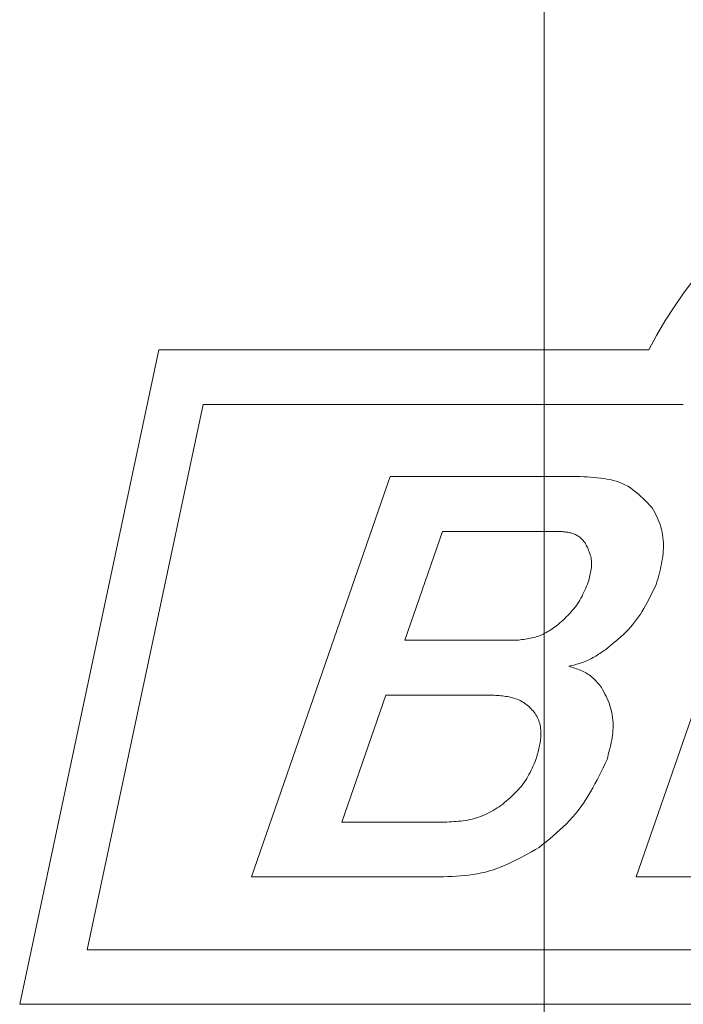
# Model space of a CAD drawing. Units: millimetres. Extents: x -188 to 188, y -138 to 138.
# Drawn here: x 150 to 152, y 1 to 4 of the extents above; entities that cross this region are included whole.
import ezdxf

# ---------------------------------------------------------------- set-up
doc = ezdxf.new("R2010")
doc.units = ezdxf.units.MM
doc.header["$LTSCALE"] = 0.25

# ---------------------------------------------------------------- blocks, each defined once
blk = doc.blocks.new('DC_GROUP_1602ND 非常解グレビティヒンジ(枠付用)_82')
at = {"color": 5, "linetype": 'Continuous', "lineweight": 13}
for p, q in [((151.2285, 1.0465), (151.2162, 1.0395)), ((151.1667, 1.0123), (151.1543, 1.0058)), ((151.1792, 1.0189), (151.1667, 1.0123)), ((151.1915, 1.0257), (151.1792, 1.0189)), ((151.2039, 1.0325), (151.1915, 1.0257)), ((151.2162, 1.0395), (151.2039, 1.0325)), ((151.0908, 0.9777), (151.0778, 0.9731)), ((151.1037, 0.9826), (151.0908, 0.9777)), ((151.1165, 0.988), (151.1037, 0.9826)), ((151.1291, 0.9936), (151.1165, 0.988)), ((151.1417, 0.9996), (151.1291, 0.9936)), ((151.1543, 1.0058), (151.1417, 0.9996)), ((150.9133, 0.9496), (150.8992, 0.9491)), ((150.9274, 0.9502), (150.9133, 0.9496)), ((150.9415, 0.9509), (150.9274, 0.9502)), ((150.9555, 0.9517), (150.9415, 0.9509)), ((150.9695, 0.9527), (150.9555, 0.9517)), ((150.9834, 0.954), (150.9695, 0.9527)), ((150.9972, 0.9555), (150.9834, 0.954)), ((151.0109, 0.9574), (150.9972, 0.9555)), ((151.0246, 0.9596), (151.0109, 0.9574)), ((151.0381, 0.9623), (151.0246, 0.9596)), ((151.0514, 0.9654), (151.0381, 0.9623)), ((151.0647, 0.969), (151.0514, 0.9654)), ((151.0778, 0.9731), (151.0647, 0.969))]:
    blk.add_line(p, q, dxfattribs=at)
blk = doc.blocks.new('DC_GROUP_1602ND 非常解グレビティヒンジ(枠付用)_83')
at = {"color": 5, "linetype": 'Continuous', "lineweight": 13}
for p, q in [((151.4525, 1.337), (151.446, 1.3234)), ((151.4396, 1.3098), (151.433, 1.2962)), ((151.446, 1.3234), (151.4396, 1.3098)), ((151.4196, 1.2694), (151.4127, 1.2561)), ((151.4264, 1.2828), (151.4196, 1.2694)), ((151.433, 1.2962), (151.4264, 1.2828)), ((151.4056, 1.243), (151.3983, 1.2301)), ((151.4127, 1.2561), (151.4056, 1.243)), ((151.383, 1.2048), (151.3749, 1.1925)), ((151.3908, 1.2173), (151.383, 1.2048)), ((151.3983, 1.2301), (151.3908, 1.2173)), ((151.3664, 1.1804), (151.3577, 1.1687)), ((151.3749, 1.1925), (151.3664, 1.1804)), ((151.3389, 1.1461), (151.3289, 1.1353)), ((151.3485, 1.1572), (151.3389, 1.1461)), ((151.3577, 1.1687), (151.3485, 1.1572)), ((151.308, 1.1144), (151.2972, 1.1043)), ((151.3186, 1.1247), (151.308, 1.1144)), ((151.3289, 1.1353), (151.3186, 1.1247)), ((151.2634, 1.075), (151.2518, 1.0655)), ((151.2748, 1.0846), (151.2634, 1.075)), ((151.2861, 1.0944), (151.2748, 1.0846)), ((151.2972, 1.1043), (151.2861, 1.0944)), ((151.2402, 1.056), (151.2285, 1.0465)), ((151.2518, 1.0655), (151.2402, 1.056))]:
    blk.add_line(p, q, dxfattribs=at)
blk = doc.blocks.new('DC_GROUP_1602ND 非常解グレビティヒンジ(枠付用)_84')
at = {"color": 5, "linetype": 'Continuous', "lineweight": 13}
for p, q in [((151.4341, 1.5748), (151.438, 1.5676)), ((151.438, 1.5676), (151.4419, 1.5602)), ((151.4419, 1.5602), (151.4457, 1.5529)), ((151.4457, 1.5529), (151.4493, 1.5455)), ((151.4493, 1.5455), (151.4528, 1.5381)), ((151.4528, 1.5381), (151.4561, 1.5306)), ((151.4561, 1.5306), (151.4592, 1.523)), ((151.4592, 1.523), (151.462, 1.5152)), ((151.462, 1.5152), (151.4645, 1.5074)), ((151.4645, 1.5074), (151.4666, 1.4994)), ((151.4666, 1.4994), (151.4684, 1.4914)), ((151.4684, 1.4914), (151.4699, 1.4832)), ((151.4699, 1.4832), (151.471, 1.475)), ((151.471, 1.475), (151.4719, 1.4668)), ((151.4719, 1.4668), (151.4724, 1.4585)), ((151.4721, 1.4338), (151.4714, 1.4257)), ((151.4725, 1.442), (151.4721, 1.4338)), ((151.4724, 1.4585), (151.4726, 1.4503)), ((151.4726, 1.4503), (151.4725, 1.442)), ((151.468, 1.4013), (151.4665, 1.3932)), ((151.4694, 1.4094), (151.468, 1.4013)), ((151.4705, 1.4175), (151.4694, 1.4094)), ((151.4714, 1.4257), (151.4705, 1.4175)), ((151.461, 1.3691), (151.459, 1.361)), ((151.463, 1.3771), (151.461, 1.3691)), ((151.4648, 1.3851), (151.463, 1.3771)), ((151.4665, 1.3932), (151.4648, 1.3851)), ((151.4547, 1.345), (151.4525, 1.337)), ((151.4568, 1.353), (151.4547, 1.345)), ((151.459, 1.361), (151.4568, 1.353))]:
    blk.add_line(p, q, dxfattribs=at)
blk = doc.blocks.new('DC_GROUP_1602ND 非常解グレビティヒンジ(枠付用)_85')
at = {"color": 5, "linetype": 'Continuous', "lineweight": 13}
for p, q in [((151.3262, 1.6445), (151.3314, 1.6429)), ((151.3314, 1.6429), (151.3365, 1.6413)), ((151.3365, 1.6413), (151.3416, 1.6397)), ((151.3416, 1.6397), (151.3467, 1.6381)), ((151.3467, 1.6381), (151.3517, 1.6363)), ((151.3517, 1.6363), (151.3567, 1.6345)), ((151.3567, 1.6345), (151.3616, 1.6327)), ((151.3616, 1.6327), (151.3665, 1.6307)), ((151.3665, 1.6307), (151.3713, 1.6286)), ((151.3713, 1.6286), (151.376, 1.6264)), ((151.376, 1.6264), (151.3806, 1.624)), ((151.3806, 1.624), (151.3851, 1.6215)), ((151.3851, 1.6215), (151.3895, 1.6188)), ((151.3895, 1.6188), (151.3937, 1.6159)), ((151.3937, 1.6159), (151.3978, 1.6128)), ((151.3978, 1.6128), (151.4018, 1.6095)), ((151.4018, 1.6095), (151.4057, 1.6061)), ((151.4057, 1.6061), (151.4094, 1.6025)), ((151.4094, 1.6025), (151.4131, 1.5988)), ((151.4131, 1.5988), (151.4167, 1.595)), ((151.4167, 1.595), (151.4203, 1.5911)), ((151.4203, 1.5911), (151.4238, 1.5871)), ((151.4238, 1.5871), (151.4272, 1.583)), ((151.4272, 1.583), (151.4307, 1.5789)), ((151.4307, 1.5789), (151.4341, 1.5748))]:
    blk.add_line(p, q, dxfattribs=at)
blk = doc.blocks.new('DC_GROUP_1602ND 非常解グレビティヒンジ(枠付用)_86')
at = {"color": 5, "linetype": 'Continuous', "lineweight": 13}
for p, q in [((151.4337, 1.6901), (151.4292, 1.6871)), ((151.4382, 1.6931), (151.4337, 1.6901)), ((151.4427, 1.6961), (151.4382, 1.6931)), ((151.4471, 1.6991), (151.4427, 1.6961)), ((151.3777, 1.6592), (151.3727, 1.6574)), ((151.3826, 1.6612), (151.3777, 1.6592)), ((151.3875, 1.6633), (151.3826, 1.6612)), ((151.3923, 1.6656), (151.3875, 1.6633)), ((151.397, 1.6679), (151.3923, 1.6656)), ((151.4017, 1.6704), (151.397, 1.6679)), ((151.4064, 1.673), (151.4017, 1.6704)), ((151.411, 1.6757), (151.4064, 1.673)), ((151.4156, 1.6784), (151.411, 1.6757)), ((151.4202, 1.6813), (151.4156, 1.6784)), ((151.4247, 1.6841), (151.4202, 1.6813)), ((151.4292, 1.6871), (151.4247, 1.6841)), ((151.3315, 1.6458), (151.3262, 1.6445)), ((151.3367, 1.647), (151.3315, 1.6458)), ((151.3419, 1.6483), (151.3367, 1.647)), ((151.3471, 1.6497), (151.3419, 1.6483)), ((151.3523, 1.6511), (151.3471, 1.6497)), ((151.3575, 1.6525), (151.3523, 1.6511)), ((151.3626, 1.654), (151.3575, 1.6525)), ((151.3677, 1.6557), (151.3626, 1.654)), ((151.3727, 1.6574), (151.3677, 1.6557))]:
    blk.add_line(p, q, dxfattribs=at)
blk = doc.blocks.new('DC_GROUP_1602ND 非常解グレビティヒンジ(枠付用)_87')
at = {"color": 5, "linetype": 'Continuous', "lineweight": 13}
for p, q in [((151.6052, 1.8947), (151.6003, 1.8846)), ((151.6101, 1.9048), (151.6052, 1.8947)), ((151.615, 1.9149), (151.6101, 1.9048)), ((151.5849, 1.8549), (151.5796, 1.8451)), ((151.5902, 1.8647), (151.5849, 1.8549)), ((151.5953, 1.8746), (151.5902, 1.8647)), ((151.6003, 1.8846), (151.5953, 1.8746)), ((151.5684, 1.826), (151.5626, 1.8167)), ((151.5741, 1.8355), (151.5684, 1.826)), ((151.5796, 1.8451), (151.5741, 1.8355)), ((151.5436, 1.7899), (151.5367, 1.7814)), ((151.5501, 1.7987), (151.5436, 1.7899)), ((151.5565, 1.8076), (151.5501, 1.7987)), ((151.5626, 1.8167), (151.5565, 1.8076)), ((151.5144, 1.7573), (151.5064, 1.7496)), ((151.5221, 1.7651), (151.5144, 1.7573)), ((151.5295, 1.7732), (151.5221, 1.7651)), ((151.5367, 1.7814), (151.5295, 1.7732)), ((151.4816, 1.7275), (151.4731, 1.7203)), ((151.49, 1.7348), (151.4816, 1.7275)), ((151.4983, 1.7421), (151.49, 1.7348)), ((151.5064, 1.7496), (151.4983, 1.7421)), ((151.4558, 1.7062), (151.4471, 1.6991)), ((151.4645, 1.7132), (151.4558, 1.7062)), ((151.4731, 1.7203), (151.4645, 1.7132))]:
    blk.add_line(p, q, dxfattribs=at)
blk = doc.blocks.new('DC_GROUP_1602ND 非常解グレビティヒンジ(枠付用)_88')
at = {"color": 5, "linetype": 'Continuous', "lineweight": 13}
for p, q in [((151.6017, 2.1677), (151.6058, 2.1599)), ((151.6058, 2.1599), (151.6098, 2.1521)), ((151.6098, 2.1521), (151.6137, 2.1443)), ((151.6137, 2.1443), (151.6175, 2.1364)), ((151.6175, 2.1364), (151.6211, 2.1284)), ((151.6211, 2.1284), (151.6244, 2.1204)), ((151.6244, 2.1204), (151.6274, 2.1122)), ((151.6274, 2.1122), (151.6302, 2.104)), ((151.6302, 2.104), (151.6325, 2.0956)), ((151.6325, 2.0956), (151.6344, 2.0871)), ((151.6344, 2.0871), (151.636, 2.0785)), ((151.636, 2.0785), (151.6372, 2.0698)), ((151.6372, 2.0698), (151.638, 2.061)), ((151.638, 2.061), (151.6385, 2.0523)), ((151.6385, 2.0523), (151.6387, 2.0435)), ((151.6374, 2.0172), (151.6365, 2.0086)), ((151.6381, 2.0259), (151.6374, 2.0172)), ((151.6386, 2.0347), (151.6381, 2.0259)), ((151.6387, 2.0435), (151.6386, 2.0347)), ((151.6323, 1.9827), (151.6305, 1.9742)), ((151.6339, 1.9913), (151.6323, 1.9827)), ((151.6353, 1.9999), (151.6339, 1.9913)), ((151.6365, 2.0086), (151.6353, 1.9999)), ((151.6265, 1.9572), (151.6243, 1.9487)), ((151.6285, 1.9657), (151.6265, 1.9572)), ((151.6305, 1.9742), (151.6285, 1.9657)), ((151.6174, 1.9233), (151.615, 1.9149)), ((151.6198, 1.9318), (151.6174, 1.9233)), ((151.6221, 1.9402), (151.6198, 1.9318)), ((151.6243, 1.9487), (151.6221, 1.9402))]:
    blk.add_line(p, q, dxfattribs=at)
blk = doc.blocks.new('DC_GROUP_1602ND 非常解グレビティヒンジ(枠付用)_89')
at = {"color": 5, "linetype": 'Continuous', "lineweight": 13}
for p, q in [((151.3644, 2.2705), (151.3756, 2.27)), ((151.3756, 2.27), (151.3868, 2.2694)), ((151.3868, 2.2694), (151.3979, 2.2687)), ((151.3979, 2.2687), (151.4089, 2.2679)), ((151.4089, 2.2679), (151.4199, 2.2669)), ((151.4199, 2.2669), (151.4308, 2.2657)), ((151.4308, 2.2657), (151.4415, 2.2643)), ((151.4415, 2.2643), (151.4521, 2.2625)), ((151.4521, 2.2625), (151.4626, 2.2605)), ((151.4626, 2.2605), (151.4729, 2.258)), ((151.4729, 2.258), (151.4829, 2.2551)), ((151.4829, 2.2551), (151.4928, 2.2518)), ((151.4928, 2.2518), (151.5024, 2.2479)), ((151.5024, 2.2479), (151.5117, 2.2435)), ((151.5117, 2.2435), (151.5208, 2.2385)), ((151.5208, 2.2385), (151.5296, 2.233)), ((151.5296, 2.233), (151.5382, 2.227)), ((151.5382, 2.227), (151.5466, 2.2205)), ((151.5466, 2.2205), (151.5548, 2.2137)), ((151.5548, 2.2137), (151.5629, 2.2065)), ((151.5629, 2.2065), (151.5708, 2.1991)), ((151.5708, 2.1991), (151.5786, 2.1914)), ((151.5786, 2.1914), (151.5864, 2.1836)), ((151.5864, 2.1836), (151.5941, 2.1757)), ((151.5941, 2.1757), (151.6017, 2.1677))]:
    blk.add_line(p, q, dxfattribs=at)
blk = doc.blocks.new('DC_GROUP_1602ND 非常解グレビティヒンジ(枠付用)_117')
at = {"color": 5, "linetype": 'Continuous', "lineweight": 13}
for p, q in [((151.0752, 1.5491), (151.0697, 1.5494)), ((151.0807, 1.5487), (151.0752, 1.5491)), ((151.0862, 1.5484), (151.0807, 1.5487)), ((151.0916, 1.548), (151.0862, 1.5484)), ((151.0971, 1.5476), (151.0916, 1.548)), ((151.1026, 1.5471), (151.0971, 1.5476)), ((151.108, 1.5465), (151.1026, 1.5471)), ((151.1134, 1.5458), (151.108, 1.5465)), ((151.1188, 1.5451), (151.1134, 1.5458)), ((151.1242, 1.5442), (151.1188, 1.5451)), ((151.1296, 1.5431), (151.1242, 1.5442)), ((151.135, 1.5419), (151.1296, 1.5431)), ((151.1403, 1.5406), (151.135, 1.5419)), ((151.1456, 1.5391), (151.1403, 1.5406)), ((151.1509, 1.5374), (151.1456, 1.5391)), ((151.1561, 1.5355), (151.1509, 1.5374)), ((151.1612, 1.5334), (151.1561, 1.5355)), ((151.1662, 1.5311), (151.1612, 1.5334)), ((151.1711, 1.5286), (151.1662, 1.5311)), ((151.1758, 1.5259), (151.1711, 1.5286)), ((151.1805, 1.523), (151.1758, 1.5259)), ((151.1849, 1.5198), (151.1805, 1.523)), ((151.1891, 1.5164), (151.1849, 1.5198)), ((151.1932, 1.5128), (151.1891, 1.5164)), ((151.1972, 1.5091), (151.1932, 1.5128)), ((151.2011, 1.5052), (151.1972, 1.5091)), ((151.2048, 1.5012), (151.2011, 1.5052)), ((151.2085, 1.4971), (151.2048, 1.5012)), ((151.2122, 1.4929), (151.2085, 1.4971)), ((151.2158, 1.4888), (151.2122, 1.4929))]:
    blk.add_line(p, q, dxfattribs=at)
blk = doc.blocks.new('DC_GROUP_1602ND 非常解グレビティヒンジ(枠付用)_118')
at = {"color": 5, "linetype": 'Continuous', "lineweight": 13}
for p, q in [((151.2182, 1.4841), (151.2158, 1.4888)), ((151.2206, 1.4794), (151.2182, 1.4841)), ((151.2229, 1.4747), (151.2206, 1.4794)), ((151.2251, 1.47), (151.2229, 1.4747)), ((151.2271, 1.4651), (151.2251, 1.47)), ((151.2288, 1.4603), (151.2271, 1.4651)), ((151.2304, 1.4553), (151.2288, 1.4603)), ((151.2317, 1.4502), (151.2304, 1.4553)), ((151.2327, 1.4451), (151.2317, 1.4502)), ((151.2334, 1.4399), (151.2327, 1.4451)), ((151.234, 1.4347), (151.2334, 1.4399)), ((151.2343, 1.4294), (151.234, 1.4347)), ((151.2319, 1.3931), (151.2327, 1.3982)), ((151.2327, 1.3982), (151.2334, 1.4034)), ((151.2334, 1.4034), (151.2339, 1.4086)), ((151.2339, 1.4086), (151.2342, 1.4138)), ((151.2342, 1.4138), (151.2345, 1.419)), ((151.2345, 1.4242), (151.2343, 1.4294)), ((151.2345, 1.419), (151.2345, 1.4242)), ((151.2252, 1.3624), (151.2265, 1.3675)), ((151.2265, 1.3675), (151.2278, 1.3726)), ((151.2278, 1.3726), (151.229, 1.3777)), ((151.229, 1.3777), (151.2301, 1.3828)), ((151.2301, 1.3828), (151.2311, 1.3879)), ((151.2311, 1.3879), (151.2319, 1.3931)), ((151.2181, 1.337), (151.2195, 1.3421)), ((151.2195, 1.3421), (151.221, 1.3472)), ((151.221, 1.3472), (151.2224, 1.3522)), ((151.2224, 1.3522), (151.2239, 1.3573)), ((151.2239, 1.3573), (151.2252, 1.3624))]:
    blk.add_line(p, q, dxfattribs=at)
blk = doc.blocks.new('DC_GROUP_1602ND 非常解グレビティヒンジ(枠付用)_119')
at = {"color": 5, "linetype": 'Continuous', "lineweight": 13}
for p, q in [((151.215, 1.3298), (151.2181, 1.337)), ((151.1987, 1.2944), (151.2021, 1.3014)), ((151.2021, 1.3014), (151.2054, 1.3084)), ((151.2054, 1.3084), (151.2087, 1.3155)), ((151.2087, 1.3155), (151.2118, 1.3226)), ((151.2118, 1.3226), (151.215, 1.3298)), ((151.1793, 1.2613), (151.1835, 1.2677)), ((151.1835, 1.2677), (151.1876, 1.2742)), ((151.1876, 1.2742), (151.1914, 1.2808)), ((151.1914, 1.2808), (151.1951, 1.2876)), ((151.1951, 1.2876), (151.1987, 1.2944)), ((151.1548, 1.2319), (151.1601, 1.2375)), ((151.1601, 1.2375), (151.1652, 1.2432)), ((151.1652, 1.2432), (151.1701, 1.2491)), ((151.1701, 1.2491), (151.1748, 1.2551)), ((151.1748, 1.2551), (151.1793, 1.2613)), ((151.1208, 1.2), (151.1267, 1.2051)), ((151.1267, 1.2051), (151.1325, 1.2103)), ((151.1325, 1.2103), (151.1382, 1.2156)), ((151.1382, 1.2156), (151.1439, 1.2209)), ((151.1439, 1.2209), (151.1494, 1.2264)), ((151.1494, 1.2264), (151.1548, 1.2319)), ((151.1028, 1.1847), (151.1088, 1.1898)), ((151.1088, 1.1898), (151.1148, 1.1949)), ((151.1148, 1.1949), (151.1208, 1.2))]:
    blk.add_line(p, q, dxfattribs=at)
blk = doc.blocks.new('DC_GROUP_1602ND 非常解グレビティヒンジ(枠付用)_120')
at = {"color": 5, "linetype": 'Continuous', "lineweight": 13}
for p, q in [((151.0766, 1.1688), (151.0832, 1.1727)), ((151.0832, 1.1727), (151.0898, 1.1767)), ((151.0898, 1.1767), (151.0963, 1.1807)), ((151.0963, 1.1807), (151.1028, 1.1847)), ((150.9929, 1.1368), (151.0003, 1.1382)), ((151.0003, 1.1382), (151.0076, 1.1398)), ((151.0076, 1.1398), (151.0149, 1.1417)), ((151.0149, 1.1417), (151.022, 1.1437)), ((151.022, 1.1437), (151.0291, 1.1461)), ((151.0291, 1.1461), (151.0361, 1.1487)), ((151.0361, 1.1487), (151.043, 1.1515)), ((151.043, 1.1515), (151.0499, 1.1546)), ((151.0499, 1.1546), (151.0566, 1.1579)), ((151.0566, 1.1579), (151.0633, 1.1614)), ((151.0633, 1.1614), (151.07, 1.1651)), ((151.07, 1.1651), (151.0766, 1.1688)), ((150.9244, 1.13), (150.9321, 1.1305)), ((150.9321, 1.1305), (150.9398, 1.131)), ((150.9398, 1.131), (150.9475, 1.1316)), ((150.9475, 1.1316), (150.9552, 1.1322)), ((150.9552, 1.1322), (150.9628, 1.1329)), ((150.9628, 1.1329), (150.9704, 1.1337)), ((150.9704, 1.1337), (150.9779, 1.1346)), ((150.9779, 1.1346), (150.9854, 1.1356)), ((150.9854, 1.1356), (150.9929, 1.1368))]:
    blk.add_line(p, q, dxfattribs=at)
blk = doc.blocks.new('DC_GROUP_1602ND 非常解グレビティヒンジ(枠付用)_121')
at = {"color": 5, "linetype": 'Continuous', "lineweight": 13}
for p, q in [((151.2975, 2.0894), (151.2942, 2.0896)), ((151.3008, 2.0892), (151.2975, 2.0894)), ((151.3041, 2.089), (151.3008, 2.0892)), ((151.3073, 2.0887), (151.3041, 2.089)), ((151.3106, 2.0884), (151.3073, 2.0887)), ((151.3139, 2.0881), (151.3106, 2.0884)), ((151.3171, 2.0877), (151.3139, 2.0881)), ((151.3204, 2.0873), (151.3171, 2.0877)), ((151.3236, 2.0867), (151.3204, 2.0873)), ((151.3268, 2.0862), (151.3236, 2.0867)), ((151.33, 2.0855), (151.3268, 2.0862)), ((151.3332, 2.0847), (151.33, 2.0855)), ((151.3363, 2.0838), (151.3332, 2.0847)), ((151.3394, 2.0828), (151.3363, 2.0838)), ((151.3425, 2.0817), (151.3394, 2.0828)), ((151.3456, 2.0805), (151.3425, 2.0817)), ((151.3486, 2.0791), (151.3456, 2.0805)), ((151.3516, 2.0777), (151.3486, 2.0791)), ((151.3544, 2.0761), (151.3516, 2.0777)), ((151.3572, 2.0744), (151.3544, 2.0761)), ((151.3599, 2.0725), (151.3572, 2.0744)), ((151.3625, 2.0706), (151.3599, 2.0725)), ((151.365, 2.0685), (151.3625, 2.0706)), ((151.3674, 2.0663), (151.365, 2.0685)), ((151.3697, 2.064), (151.3674, 2.0663)), ((151.372, 2.0616), (151.3697, 2.064)), ((151.3742, 2.0592), (151.372, 2.0616)), ((151.3763, 2.0567), (151.3742, 2.0592)), ((151.3785, 2.0542), (151.3763, 2.0567)), ((151.3806, 2.0517), (151.3785, 2.0542))]:
    blk.add_line(p, q, dxfattribs=at)
blk = doc.blocks.new('DC_GROUP_1602ND 非常解グレビティヒンジ(枠付用)_122')
at = {"color": 5, "linetype": 'Continuous', "lineweight": 13}
for p, q in [((151.383, 2.0467), (151.3806, 2.0517)), ((151.3854, 2.0417), (151.383, 2.0467)), ((151.3877, 2.0368), (151.3854, 2.0417)), ((151.3899, 2.0318), (151.3877, 2.0368)), ((151.392, 2.0268), (151.3899, 2.0318)), ((151.394, 2.0218), (151.392, 2.0268)), ((151.3958, 2.0168), (151.394, 2.0218)), ((151.3974, 2.0117), (151.3958, 2.0168)), ((151.3988, 2.0067), (151.3974, 2.0117)), ((151.4, 2.0016), (151.3988, 2.0067)), ((151.4008, 1.9964), (151.4, 2.0016)), ((151.4014, 1.9913), (151.4008, 1.9964)), ((151.4017, 1.9861), (151.4014, 1.9913)), ((151.4017, 1.9809), (151.4017, 1.9861)), ((151.3975, 1.9491), (151.3986, 1.9544)), ((151.3986, 1.9544), (151.3996, 1.9598)), ((151.3996, 1.9598), (151.4004, 1.9651)), ((151.4004, 1.9651), (151.401, 1.9704)), ((151.401, 1.9704), (151.4015, 1.9756)), ((151.4015, 1.9756), (151.4017, 1.9809)), ((151.3908, 1.9223), (151.3922, 1.9276)), ((151.3922, 1.9276), (151.3936, 1.933)), ((151.3936, 1.933), (151.395, 1.9384)), ((151.395, 1.9384), (151.3963, 1.9437)), ((151.3963, 1.9437), (151.3975, 1.9491))]:
    blk.add_line(p, q, dxfattribs=at)
blk = doc.blocks.new('DC_GROUP_1602ND 非常解グレビティヒンジ(枠付用)_123')
at = {"color": 5, "linetype": 'Continuous', "lineweight": 13}
for p, q in [((151.388, 1.9155), (151.3908, 1.9223)), ((151.3733, 1.8822), (151.3764, 1.8887)), ((151.3764, 1.8887), (151.3794, 1.8953)), ((151.3794, 1.8953), (151.3823, 1.902)), ((151.3823, 1.902), (151.3852, 1.9087)), ((151.3852, 1.9087), (151.388, 1.9155)), ((151.3556, 1.8509), (151.3595, 1.8569)), ((151.3595, 1.8569), (151.3632, 1.863)), ((151.3632, 1.863), (151.3667, 1.8693)), ((151.3667, 1.8693), (151.3701, 1.8757)), ((151.3701, 1.8757), (151.3733, 1.8822)), ((151.3284, 1.8176), (151.3333, 1.8228)), ((151.3333, 1.8228), (151.3381, 1.8282)), ((151.3381, 1.8282), (151.3428, 1.8337)), ((151.3428, 1.8337), (151.3472, 1.8393)), ((151.3472, 1.8393), (151.3515, 1.845)), ((151.3515, 1.845), (151.3556, 1.8509)), ((151.2967, 1.7874), (151.3022, 1.7923)), ((151.3022, 1.7923), (151.3076, 1.7972)), ((151.3076, 1.7972), (151.3129, 1.8022)), ((151.3129, 1.8022), (151.3182, 1.8073)), ((151.3182, 1.8073), (151.3233, 1.8124)), ((151.3233, 1.8124), (151.3284, 1.8176)), ((151.2857, 1.7776), (151.2912, 1.7825)), ((151.2912, 1.7825), (151.2967, 1.7874))]:
    blk.add_line(p, q, dxfattribs=at)
blk = doc.blocks.new('DC_GROUP_1602ND 非常解グレビティヒンジ(枠付用)_124')
at = {"color": 5, "linetype": 'Continuous', "lineweight": 13}
for p, q in [((151.2472, 1.7535), (151.2521, 1.7562)), ((151.2521, 1.7562), (151.257, 1.759)), ((151.257, 1.759), (151.2619, 1.7619)), ((151.2619, 1.7619), (151.2667, 1.765)), ((151.2667, 1.765), (151.2715, 1.768)), ((151.2715, 1.768), (151.2762, 1.7712)), ((151.2762, 1.7712), (151.281, 1.7744)), ((151.281, 1.7744), (151.2857, 1.7776)), ((151.1546, 1.7303), (151.1603, 1.731)), ((151.1603, 1.731), (151.166, 1.7317)), ((151.166, 1.7317), (151.1717, 1.7324)), ((151.1717, 1.7324), (151.1774, 1.7332)), ((151.1774, 1.7332), (151.1831, 1.734)), ((151.1831, 1.734), (151.1887, 1.7349)), ((151.1887, 1.7349), (151.1943, 1.7359)), ((151.1943, 1.7359), (151.1998, 1.737)), ((151.1998, 1.737), (151.2053, 1.7382)), ((151.2053, 1.7382), (151.2108, 1.7395)), ((151.2108, 1.7395), (151.2162, 1.741)), ((151.2162, 1.741), (151.2215, 1.7426)), ((151.2215, 1.7426), (151.2268, 1.7444)), ((151.2268, 1.7444), (151.232, 1.7464)), ((151.232, 1.7464), (151.2371, 1.7486)), ((151.2371, 1.7486), (151.2422, 1.751)), ((151.2422, 1.751), (151.2472, 1.7535))]:
    blk.add_line(p, q, dxfattribs=at)
blk = doc.blocks.new('DC_GROUP_1602ND 非常解グレビティヒンジ(枠付用)_161')
at = {"color": 7, "linetype": 'Continuous', "lineweight": 13}
blk.add_line((151.245, -15.7384), (151.245, 17.3287), dxfattribs=at)
blk = doc.blocks.new('DC_GROUP_1602ND 非常解グレビティヒンジ(枠付用)_168')
at = {"color": 7, "linetype": 'Continuous', "lineweight": 13}
blk.add_line((151.245, -15.7384), (151.245, 17.3287), dxfattribs=at)

msp = doc.modelspace()

# ---------------------------------------------------------------- linework, layer by layer
at = {"color": 5, "linetype": 'Continuous', "lineweight": 13}
for p, q in [((149.9742, 2.6887), (149.515, 0.5287)), ((151.5902, 2.6887), (149.9742, 2.6887)), ((150.1199, 2.5087), (149.7373, 0.7087)), ((151.7042, 2.5087), (150.1199, 2.5087)), ((150.28, 0.9491), (150.7376, 2.2705)), ((150.7376, 2.2705), (151.3644, 2.2705)), ((151.5485, 0.9491), (152.006, 2.2705)), ((150.9103, 2.0896), (150.7857, 1.7303)), ((151.2942, 2.0896), (150.9103, 2.0896)), ((150.7857, 1.7303), (151.1546, 1.7303)), ((150.7231, 1.5494), (150.5779, 1.13)), ((151.0697, 1.5494), (150.7231, 1.5494)), ((150.5779, 1.13), (150.9244, 1.13)), ((150.8992, 0.9491), (150.28, 0.9491)), ((152.4741, 0.9491), (151.5485, 0.9491)), ((149.7373, 0.7087), (155.3693, 0.7087)), ((149.515, 0.5287), (155.515, 0.5287))]:
    msp.add_line(p, q, dxfattribs=at)
msp.add_arc((152.9742, 1.9687), 1.56, 27.4864, 152.5136, dxfattribs=at)

# ---------------------------------------------------------------- block references
at = {"linetype": 'Continuous'}
for name in ['DC_GROUP_1602ND 非常解グレビティヒンジ(枠付用)_161', 'DC_GROUP_1602ND 非常解グレビティヒンジ(枠付用)_168', 'DC_GROUP_1602ND 非常解グレビティヒンジ(枠付用)_89', 'DC_GROUP_1602ND 非常解グレビティヒンジ(枠付用)_88', 'DC_GROUP_1602ND 非常解グレビティヒンジ(枠付用)_121', 'DC_GROUP_1602ND 非常解グレビティヒンジ(枠付用)_122', 'DC_GROUP_1602ND 非常解グレビティヒンジ(枠付用)_123', 'DC_GROUP_1602ND 非常解グレビティヒンジ(枠付用)_87', 'DC_GROUP_1602ND 非常解グレビティヒンジ(枠付用)_124', 'DC_GROUP_1602ND 非常解グレビティヒンジ(枠付用)_86', 'DC_GROUP_1602ND 非常解グレビティヒンジ(枠付用)_85', 'DC_GROUP_1602ND 非常解グレビティヒンジ(枠付用)_84', 'DC_GROUP_1602ND 非常解グレビティヒンジ(枠付用)_117', 'DC_GROUP_1602ND 非常解グレビティヒンジ(枠付用)_118', 'DC_GROUP_1602ND 非常解グレビティヒンジ(枠付用)_119', 'DC_GROUP_1602ND 非常解グレビティヒンジ(枠付用)_83', 'DC_GROUP_1602ND 非常解グレビティヒンジ(枠付用)_120', 'DC_GROUP_1602ND 非常解グレビティヒンジ(枠付用)_82']:
    msp.add_blockref(name, (0, 0), dxfattribs=at)

doc.saveas('drawing.dxf')
